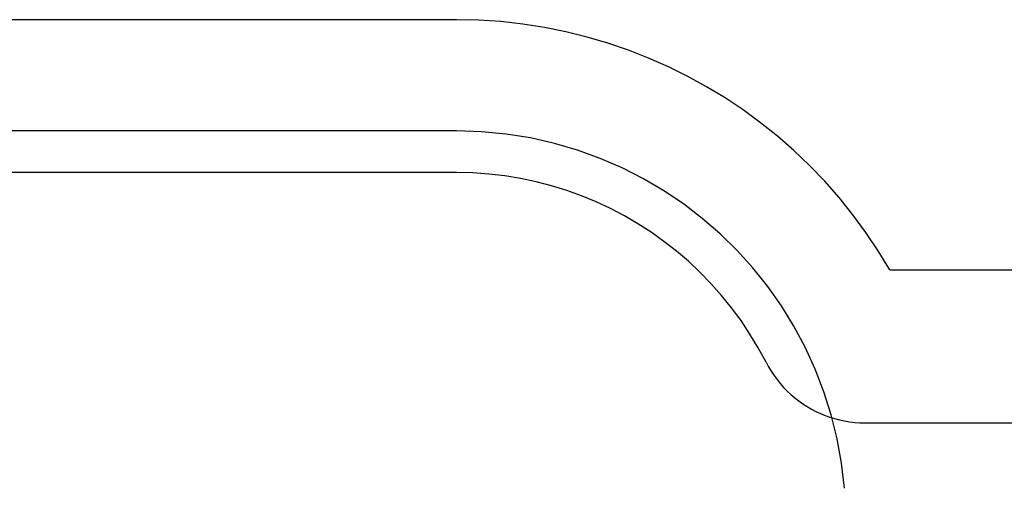
# Model space of a CAD drawing. Extents: x 0.7 to 39.3, y 10.6 to 31.1.
# Drawn here: x 9.5 to 18.4, y 26.9 to 31.1 of the extents above; entities that cross this region are included whole.
import ezdxf

# ---------------------------------------------------------------- set-up
doc = ezdxf.new("R2010")
doc.units = 0
doc.layers.add('LAYER_1', color=7, linetype='CONTINUOUS')

# ---------------------------------------------------------------- blocks, each defined once
blk = doc.blocks.new('BLOCK_0')
at = {"layer": 'LAYER_1', "color": 251}
for p, q in [((13.4486, 31.1199), (5.3905, 31.1195)), ((17.3458, 28.8701), (28.2024, 28.8707))]:
    blk.add_line(p, q, dxfattribs=at)
at = {"layer": 'LAYER_1', "color": 5}
blk.add_line((13.4486, 30.1199), (5.3905, 30.1195), dxfattribs=at)
at = {"layer": 'LAYER_1', "color": 1}
for p, q in [((13.4486, 29.7449), (5.3905, 29.7445)), ((17.123, 27.4951), (28.2025, 27.4957))]:
    blk.add_line(p, q, dxfattribs=at)
at = {"layer": 'LAYER_1', "color": 7}
blk.add_lwpolyline([(17.3458, 28.8701), (17.2418, 29.0413), (17.1309, 29.2069), (17.0135, 29.3665), (16.8896, 29.5202), (16.7596, 29.6677), (16.6238, 29.809), (16.4823, 29.9439), (16.3354, 30.0722), (16.1833, 30.1938), (16.0263, 30.3086), (15.8647, 30.4164), (15.6986, 30.5171), (15.5283, 30.6106), (15.3541, 30.6967), (15.1762, 30.7752), (14.9948, 30.8461), (14.8103, 30.9091), (14.6227, 30.9642), (14.4324, 31.0112), (14.2396, 31.05), (14.0446, 31.0804), (13.8476, 31.1022), (13.6488, 31.1155), (13.4486, 31.1199)], dxfattribs=at)
at = {"layer": 'LAYER_1', "color": 5}
blk.add_lwpolyline([(16.937, 26.9065), (16.9114, 27.1312), (16.8719, 27.3512), (16.819, 27.5659), (16.7534, 27.775), (16.6753, 27.9781), (16.5853, 28.1747), (16.4837, 28.3643), (16.3712, 28.5467), (16.2481, 28.7212), (16.1149, 28.8876), (15.9721, 29.0454), (15.8201, 29.1942), (15.6594, 29.3335), (15.4904, 29.4629), (15.3137, 29.582), (15.1296, 29.6904), (14.9387, 29.7876), (14.7413, 29.8732), (14.538, 29.9468), (14.3293, 30.008), (14.1155, 30.0563), (13.8971, 30.0914), (13.6747, 30.1127), (13.4486, 30.1199)], dxfattribs=at)
at = {"layer": 'LAYER_1', "color": 1}
for points in [[(16.2322, 28.0405), (16.1627, 28.1692), (16.0877, 28.2938), (16.0075, 28.4141), (15.9222, 28.53), (15.8321, 28.6414), (15.7372, 28.7481), (15.6379, 28.8502), (15.5343, 28.9473), (15.4265, 29.0395), (15.3149, 29.1266), (15.1995, 29.2085), (15.0806, 29.285), (14.9584, 29.3561), (14.833, 29.4216), (14.7047, 29.4815), (14.5736, 29.5355), (14.44, 29.5836), (14.304, 29.6257), (14.1657, 29.6617), (14.0255, 29.6913), (13.8835, 29.7146), (13.7399, 29.7314), (13.5949, 29.7415), (13.4486, 29.7449)], [(16.2322, 28.0405), (16.2545, 27.9993), (16.2785, 27.9595), (16.3041, 27.921), (16.3314, 27.8839), (16.3603, 27.8482), (16.3906, 27.8141), (16.4224, 27.7814), (16.4556, 27.7503), (16.4901, 27.7208), (16.5258, 27.693), (16.5627, 27.6668), (16.6008, 27.6423), (16.6399, 27.6195), (16.68, 27.5985), (16.721, 27.5794), (16.763, 27.5621), (16.8058, 27.5467), (16.8493, 27.5332), (16.8935, 27.5217), (16.9384, 27.5122), (16.9838, 27.5048), (17.0298, 27.4994), (17.0762, 27.4962), (17.123, 27.4951)]]:
    blk.add_lwpolyline(points, dxfattribs=at)

msp = doc.modelspace()

# ---------------------------------------------------------------- block references
at = {"layer": 'LAYER_1'}
msp.add_blockref('BLOCK_0', (0, 0), dxfattribs=at)

doc.saveas('drawing.dxf')
